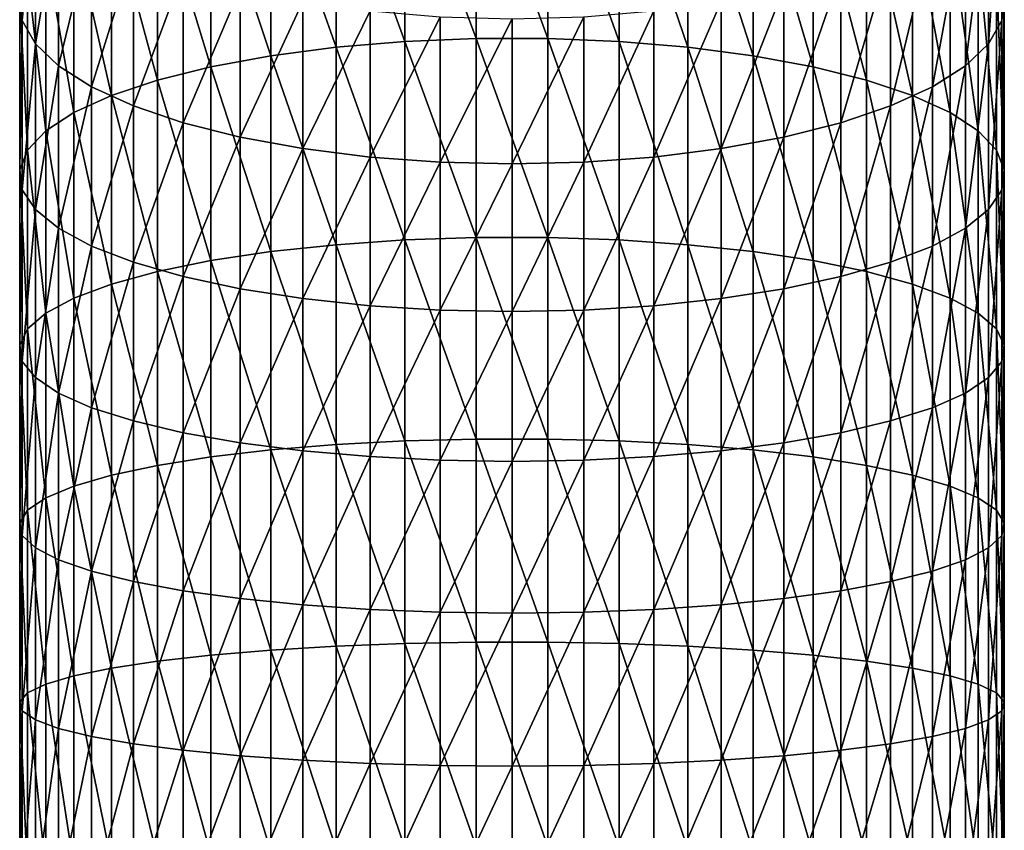
# Model space of a CAD drawing. Extents: x -23 to 88, y -253 to 24.
# Drawn here: x -14 to 14, y -91 to -68 of the extents above; entities that cross this region are included whole.
import ezdxf

# ---------------------------------------------------------------- set-up
doc = ezdxf.new("R2010")
doc.units = 0
doc.layers.add('L8', color=7, linetype='CONTINUOUS')

msp = doc.modelspace()

# ---------------------------------------------------------------- linework, layer by layer
at = {"layer": 'L8', "color": 7}
for points in [[(14.09059, -67.18844, 423.9087), (14.01541, -67.85995, 421.9643), (14.09059, -62.33235, 422.0902)], [(14.01541, -67.85995, 421.9643), (14.01541, -63.10324, 420.183), (14.09059, -62.33235, 422.0902)], [(-1.029234, -68.37578, 438.4908), (-1.029234, -62.7661, 436.714), (-3.065765, -62.86393, 436.4307)], [(-1.029234, -68.37578, 438.4908), (1.029234, -68.37578, 438.4908), (-1.029234, -62.7661, 436.714)], [(1.029234, -68.37578, 438.4908), (1.029234, -62.7661, 436.714), (-1.029234, -62.7661, 436.714)], [(1.029234, -68.37578, 438.4908), (3.065765, -68.45888, 438.2028), (1.029234, -62.7661, 436.714)], [(3.065765, -68.45888, 438.2028), (3.065765, -62.86393, 436.4307), (1.029234, -62.7661, 436.714)], [(-14.01541, -67.85995, 421.9643), (-14.09059, -67.18844, 423.9087), (-14.01541, -63.10324, 420.183)], [(-14.01541, -67.85995, 421.9643), (-14.01541, -63.10324, 420.183), (-13.64152, -63.86182, 418.3063)], [(-5.036956, -68.6233, 437.633), (-5.036956, -63.05752, 435.8702), (-6.900792, -63.34274, 435.0443)], [(-3.065765, -68.45888, 438.2028), (-3.065765, -62.86393, 436.4307), (-5.036956, -63.05752, 435.8702)], [(-5.036956, -68.6233, 437.633), (-3.065765, -68.45888, 438.2028), (-5.036956, -63.05752, 435.8702)], [(-3.065765, -68.45888, 438.2028), (-1.029234, -68.37578, 438.4908), (-3.065765, -62.86393, 436.4307)], [(3.065765, -68.45888, 438.2028), (5.036956, -68.6233, 437.633), (3.065765, -62.86393, 436.4307)], [(5.036956, -68.6233, 437.633), (5.036956, -63.05752, 435.8702), (3.065765, -62.86393, 436.4307)], [(6.900792, -68.86555, 436.7935), (6.900792, -63.34274, 435.0443), (5.036956, -63.05752, 435.8702)], [(5.036956, -68.6233, 437.633), (6.900792, -68.86555, 436.7935), (5.036956, -63.05752, 435.8702)], [(14.01541, -67.85995, 421.9643), (13.64152, -68.52072, 420.051), (14.01541, -63.10324, 420.183)], [(13.64152, -68.52072, 420.051), (13.64152, -63.86182, 418.3063), (14.01541, -63.10324, 420.183)], [(-6.900792, -68.86555, 436.7935), (-6.900792, -63.34274, 435.0443), (-8.617549, -63.7135, 433.9707)], [(-6.900792, -68.86555, 436.7935), (-5.036956, -68.6233, 437.633), (-6.900792, -63.34274, 435.0443)], [(8.617549, -69.18045, 435.7023), (8.617549, -63.7135, 433.9707), (6.900792, -63.34274, 435.0443)], [(6.900792, -68.86555, 436.7935), (8.617549, -69.18045, 435.7023), (6.900792, -63.34274, 435.0443)], [(-13.64152, -68.52072, 420.051), (-14.01541, -67.85995, 421.9643), (-13.64152, -63.86182, 418.3063)], [(-13.64152, -68.52072, 420.051), (-13.64152, -63.86182, 418.3063), (-12.97688, -64.5919, 416.5)], [(-8.617549, -69.18045, 435.7023), (-8.617549, -63.7135, 433.9707), (-10.15064, -64.16191, 432.6723)], [(-8.617549, -69.18045, 435.7023), (-6.900792, -68.86555, 436.7935), (-8.617549, -63.7135, 433.9707)], [(8.617549, -69.18045, 435.7023), (10.15064, -69.5613, 434.3825), (8.617549, -63.7135, 433.9707)], [(10.15064, -69.5613, 434.3825), (10.15064, -64.16191, 432.6723), (8.617549, -63.7135, 433.9707)], [(13.64152, -68.52072, 420.051), (12.97688, -69.15669, 418.2095), (13.64152, -63.86182, 418.3063)], [(12.97688, -69.15669, 418.2095), (12.97688, -64.5919, 416.5), (13.64152, -63.86182, 418.3063)], [(-10.15064, -69.5613, 434.3825), (-10.15064, -64.16191, 432.6723), (-11.46739, -64.67841, 431.1768)], [(-10.15064, -69.5613, 434.3825), (-8.617549, -69.18045, 435.7023), (-10.15064, -64.16191, 432.6723)], [(10.15064, -69.5613, 434.3825), (11.46739, -69.99998, 432.8623), (10.15064, -64.16191, 432.6723)], [(11.46739, -69.99998, 432.8623), (11.46739, -64.67841, 431.1768), (10.15064, -64.16191, 432.6723)], [(-12.97688, -69.15669, 418.2095), (-13.64152, -68.52072, 420.051), (-12.97688, -64.5919, 416.5)], [(-12.97688, -69.15669, 418.2095), (-12.97688, -64.5919, 416.5), (-12.03566, -65.27794, 414.8027)], [(-11.46739, -69.99998, 432.8623), (-11.46739, -64.67841, 431.1768), (-12.53972, -65.25198, 429.5159)], [(-11.46739, -69.99998, 432.8623), (-10.15064, -69.5613, 434.3825), (-11.46739, -64.67841, 431.1768)], [(11.46739, -69.99998, 432.8623), (12.53972, -70.48714, 431.174), (11.46739, -64.67841, 431.1768)], [(12.53972, -70.48714, 431.174), (12.53972, -65.25198, 429.5159), (11.46739, -64.67841, 431.1768)], [(12.97688, -69.15669, 418.2095), (12.03566, -69.75429, 416.4791), (12.97688, -64.5919, 416.5)], [(12.03566, -69.75429, 416.4791), (12.03566, -65.27794, 414.8027), (12.97688, -64.5919, 416.5)], [(-12.53972, -70.48714, 431.174), (-12.53972, -65.25198, 429.5159), (-13.3448, -65.87041, 427.7252)], [(-12.03566, -69.75429, 416.4791), (-12.97688, -69.15669, 418.2095), (-12.03566, -65.27794, 414.8027)], [(-12.53972, -70.48714, 431.174), (-11.46739, -69.99998, 432.8623), (-12.53972, -65.25198, 429.5159)], [(-12.03566, -69.75429, 416.4791), (-12.03566, -65.27794, 414.8027), (-10.83792, -65.90532, 413.2506)], [(12.03566, -69.75429, 416.4791), (10.83792, -70.30078, 414.8967), (12.03566, -65.27794, 414.8027)], [(10.83792, -70.30078, 414.8967), (10.83792, -65.90532, 413.2506), (12.03566, -65.27794, 414.8027)], [(12.53972, -70.48714, 431.174), (13.3448, -71.0124, 429.3538), (12.53972, -65.25198, 429.5159)], [(13.3448, -71.0124, 429.3538), (13.3448, -65.87041, 427.7252), (12.53972, -65.25198, 429.5159)], [(-13.3448, -71.0124, 429.3538), (-13.3448, -65.87041, 427.7252), (-13.86546, -66.52052, 425.8428)], [(-13.3448, -71.0124, 429.3538), (-12.53972, -70.48714, 431.174), (-13.3448, -65.87041, 427.7252)], [(-10.83792, -70.30078, 414.8967), (-12.03566, -69.75429, 416.4791), (-10.83792, -65.90532, 413.2506)], [(-10.83792, -70.30078, 414.8967), (-10.83792, -65.90532, 413.2506), (-9.409195, -66.46065, 411.8767)], [(10.83792, -70.30078, 414.8967), (9.409195, -70.78452, 413.496), (10.83792, -65.90532, 413.2506)], [(9.409195, -70.78452, 413.496), (9.409195, -66.46065, 411.8767), (10.83792, -65.90532, 413.2506)], [(13.3448, -71.0124, 429.3538), (13.86546, -71.56456, 427.4403), (13.3448, -65.87041, 427.7252)], [(13.86546, -71.56456, 427.4403), (13.86546, -66.52052, 425.8428), (13.3448, -65.87041, 427.7252)], [(-9.409195, -70.78452, 413.496), (-10.83792, -70.30078, 414.8967), (-9.409195, -66.46065, 411.8767)], [(-9.409195, -70.78452, 413.496), (-9.409195, -66.46065, 411.8767), (-7.779925, -66.93212, 410.7103)], [(9.409195, -70.78452, 413.496), (7.779925, -71.19521, 412.3068), (9.409195, -66.46065, 411.8767)], [(7.779925, -71.19521, 412.3068), (7.779925, -66.93212, 410.7103), (9.409195, -66.46065, 411.8767)], [(-13.86546, -71.56456, 427.4403), (-13.86546, -66.52052, 425.8428), (-14.09059, -67.18844, 423.9087)], [(-13.86546, -71.56456, 427.4403), (-13.3448, -71.0124, 429.3538), (-13.86546, -66.52052, 425.8428)], [(13.86546, -71.56456, 427.4403), (14.09059, -72.13186, 425.4744), (13.86546, -66.52052, 425.8428)], [(14.09059, -72.13186, 425.4744), (14.09059, -67.18844, 423.9087), (13.86546, -66.52052, 425.8428)], [(-7.779925, -71.19521, 412.3068), (-9.409195, -70.78452, 413.496), (-7.779925, -66.93212, 410.7103)], [(-7.779925, -71.19521, 412.3068), (-7.779925, -66.93212, 410.7103), (-5.98484, -67.30966, 409.7763)], [(7.779925, -71.19521, 412.3068), (5.98484, -71.52408, 411.3545), (7.779925, -66.93212, 410.7103)], [(5.98484, -71.52408, 411.3545), (5.98484, -67.30966, 409.7763), (7.779925, -66.93212, 410.7103)], [(-14.09059, -72.13186, 425.4744), (-13.86546, -71.56456, 427.4403), (-14.09059, -67.18844, 423.9087)], [(-14.09059, -72.13186, 425.4744), (-14.09059, -67.18844, 423.9087), (-14.01541, -67.85995, 421.9643)], [(-5.98484, -71.52408, 411.3545), (-7.779925, -71.19521, 412.3068), (-5.98484, -67.30966, 409.7763)], [(-5.98484, -71.52408, 411.3545), (-5.98484, -67.30966, 409.7763), (-4.062197, -67.58522, 409.0945)], [(5.98484, -71.52408, 411.3545), (4.062197, -71.76412, 410.6595), (5.98484, -67.30966, 409.7763)], [(4.062197, -71.76412, 410.6595), (4.062197, -67.58522, 409.0945), (5.98484, -67.30966, 409.7763)], [(14.09059, -72.13186, 425.4744), (14.01541, -72.70219, 423.498), (14.09059, -67.18844, 423.9087)], [(14.01541, -72.70219, 423.498), (14.01541, -67.85995, 421.9643), (14.09059, -67.18844, 423.9087)], [(-4.062197, -71.76412, 410.6595), (-5.98484, -71.52408, 411.3545), (-4.062197, -67.58522, 409.0945)], [(-4.062197, -71.76412, 410.6595), (-4.062197, -67.58522, 409.0945), (-2.052977, -67.75295, 408.6795)], [(4.062197, -71.76412, 410.6595), (2.052977, -71.91022, 410.2364), (4.062197, -67.58522, 409.0945)], [(2.052977, -71.91022, 410.2364), (2.052977, -67.75295, 408.6795), (4.062197, -67.58522, 409.0945)], [(-14.01541, -72.70219, 423.498), (-14.09059, -72.13186, 425.4744), (-14.01541, -67.85995, 421.9643)], [(-14.01541, -72.70219, 423.498), (-14.01541, -67.85995, 421.9643), (-13.64152, -68.52072, 420.051)], [(-2.052977, -71.91022, 410.2364), (-4.062197, -71.76412, 410.6595), (-2.052977, -67.75295, 408.6795)], [(-2.052977, -71.91022, 410.2364), (-2.052977, -67.75295, 408.6795), (0, -67.80926, 408.5402)], [(0, -71.95927, 410.0944), (-2.052977, -71.91022, 410.2364), (0, -67.80926, 408.5402)], [(2.052977, -71.91022, 410.2364), (0, -71.95927, 410.0944), (2.052977, -67.75295, 408.6795)], [(0, -71.95927, 410.0944), (0, -67.80926, 408.5402), (2.052977, -67.75295, 408.6795)], [(14.01541, -72.70219, 423.498), (13.64152, -73.26341, 421.5531), (14.01541, -67.85995, 421.9643)], [(13.64152, -73.26341, 421.5531), (13.64152, -68.52072, 420.051), (14.01541, -67.85995, 421.9643)], [(-3.065765, -74.13777, 439.684), (-3.065765, -68.45888, 438.2028), (-5.036956, -68.6233, 437.633)], [(-1.029234, -74.06963, 439.9759), (-1.029234, -68.37578, 438.4908), (-3.065765, -68.45888, 438.2028)], [(-3.065765, -74.13777, 439.684), (-1.029234, -74.06963, 439.9759), (-3.065765, -68.45888, 438.2028)], [(-1.029234, -74.06963, 439.9759), (1.029234, -74.06963, 439.9759), (-1.029234, -68.37578, 438.4908)], [(1.029234, -74.06963, 439.9759), (1.029234, -68.37578, 438.4908), (-1.029234, -68.37578, 438.4908)], [(1.029234, -74.06963, 439.9759), (3.065765, -74.13777, 439.684), (1.029234, -68.37578, 438.4908)], [(3.065765, -74.13777, 439.684), (3.065765, -68.45888, 438.2028), (1.029234, -68.37578, 438.4908)], [(3.065765, -74.13777, 439.684), (5.036956, -74.27259, 439.1065), (3.065765, -68.45888, 438.2028)], [(5.036956, -74.27259, 439.1065), (5.036956, -68.6233, 437.633), (3.065765, -68.45888, 438.2028)], [(-13.64152, -73.26341, 421.5531), (-14.01541, -72.70219, 423.498), (-13.64152, -68.52072, 420.051)], [(-13.64152, -73.26341, 421.5531), (-13.64152, -68.52072, 420.051), (-12.97688, -69.15669, 418.2095)], [(-5.036956, -74.27259, 439.1065), (-5.036956, -68.6233, 437.633), (-6.900792, -68.86555, 436.7935)], [(-5.036956, -74.27259, 439.1065), (-3.065765, -74.13777, 439.684), (-5.036956, -68.6233, 437.633)], [(5.036956, -74.27259, 439.1065), (6.900792, -74.47122, 438.2556), (5.036956, -68.6233, 437.633)], [(6.900792, -74.47122, 438.2556), (6.900792, -68.86555, 436.7935), (5.036956, -68.6233, 437.633)], [(13.64152, -73.26341, 421.5531), (12.97688, -73.80357, 419.6813), (13.64152, -68.52072, 420.051)], [(12.97688, -73.80357, 419.6813), (12.97688, -69.15669, 418.2095), (13.64152, -68.52072, 420.051)], [(-6.900792, -74.47122, 438.2556), (-6.900792, -68.86555, 436.7935), (-8.617549, -69.18045, 435.7023)], [(-6.900792, -74.47122, 438.2556), (-5.036956, -74.27259, 439.1065), (-6.900792, -68.86555, 436.7935)], [(8.617549, -74.72942, 437.1496), (8.617549, -69.18045, 435.7023), (6.900792, -68.86555, 436.7935)], [(6.900792, -74.47122, 438.2556), (8.617549, -74.72942, 437.1496), (6.900792, -68.86555, 436.7935)], [(-12.97688, -73.80357, 419.6813), (-13.64152, -73.26341, 421.5531), (-12.97688, -69.15669, 418.2095)], [(-12.97688, -73.80357, 419.6813), (-12.97688, -69.15669, 418.2095), (-12.03566, -69.75429, 416.4791)], [(-8.617549, -74.72942, 437.1496), (-8.617549, -69.18045, 435.7023), (-10.15064, -69.5613, 434.3825)], [(-8.617549, -74.72942, 437.1496), (-6.900792, -74.47122, 438.2556), (-8.617549, -69.18045, 435.7023)], [(10.15064, -75.0417, 435.8119), (10.15064, -69.5613, 434.3825), (8.617549, -69.18045, 435.7023)], [(8.617549, -74.72942, 437.1496), (10.15064, -75.0417, 435.8119), (8.617549, -69.18045, 435.7023)], [(12.97688, -73.80357, 419.6813), (12.03566, -74.31113, 417.9224), (12.97688, -69.15669, 418.2095)], [(12.03566, -74.31113, 417.9224), (12.03566, -69.75429, 416.4791), (12.97688, -69.15669, 418.2095)], [(-10.15064, -75.0417, 435.8119), (-10.15064, -69.5613, 434.3825), (-11.46739, -69.99998, 432.8623)], [(-10.15064, -75.0417, 435.8119), (-8.617549, -74.72942, 437.1496), (-10.15064, -69.5613, 434.3825)], [(10.15064, -75.0417, 435.8119), (11.46739, -75.4014, 434.2711), (10.15064, -69.5613, 434.3825)], [(11.46739, -75.4014, 434.2711), (11.46739, -69.99998, 432.8623), (10.15064, -69.5613, 434.3825)], [(-12.03566, -74.31113, 417.9224), (-12.97688, -73.80357, 419.6813), (-12.03566, -69.75429, 416.4791)], [(-12.03566, -74.31113, 417.9224), (-12.03566, -69.75429, 416.4791), (-10.83792, -70.30078, 414.8967)], [(12.03566, -74.31113, 417.9224), (10.83792, -74.77529, 416.3139), (12.03566, -69.75429, 416.4791)], [(10.83792, -74.77529, 416.3139), (10.83792, -70.30078, 414.8967), (12.03566, -69.75429, 416.4791)], [(-11.46739, -75.4014, 434.2711), (-11.46739, -69.99998, 432.8623), (-12.53972, -70.48714, 431.174)], [(-11.46739, -75.4014, 434.2711), (-10.15064, -75.0417, 435.8119), (-11.46739, -69.99998, 432.8623)], [(11.46739, -75.4014, 434.2711), (12.53972, -75.80085, 432.56), (11.46739, -69.99998, 432.8623)], [(12.53972, -75.80085, 432.56), (12.53972, -70.48714, 431.174), (11.46739, -69.99998, 432.8623)], [(-10.83792, -74.77529, 416.3139), (-12.03566, -74.31113, 417.9224), (-10.83792, -70.30078, 414.8967)], [(-10.83792, -74.77529, 416.3139), (-10.83792, -70.30078, 414.8967), (-9.409195, -70.78452, 413.496)], [(10.83792, -74.77529, 416.3139), (9.409195, -75.18615, 414.8901), (10.83792, -70.30078, 414.8967)], [(9.409195, -75.18615, 414.8901), (9.409195, -70.78452, 413.496), (10.83792, -70.30078, 414.8967)], [(-12.53972, -75.80085, 432.56), (-12.53972, -70.48714, 431.174), (-13.3448, -71.0124, 429.3538)], [(-12.53972, -75.80085, 432.56), (-11.46739, -75.4014, 434.2711), (-12.53972, -70.48714, 431.174)], [(12.53972, -75.80085, 432.56), (13.3448, -76.23154, 430.7151), (12.53972, -70.48714, 431.174)], [(13.3448, -76.23154, 430.7151), (13.3448, -71.0124, 429.3538), (12.53972, -70.48714, 431.174)], [(-13.3448, -76.23154, 430.7151), (-13.3448, -71.0124, 429.3538), (-13.86546, -71.56456, 427.4403)], [(-13.3448, -76.23154, 430.7151), (-12.53972, -75.80085, 432.56), (-13.3448, -71.0124, 429.3538)], [(-9.409195, -75.18615, 414.8901), (-10.83792, -74.77529, 416.3139), (-9.409195, -70.78452, 413.496)], [(-9.409195, -75.18615, 414.8901), (-9.409195, -70.78452, 413.496), (-7.779925, -71.19521, 412.3068)], [(9.409195, -75.18615, 414.8901), (7.779925, -75.53495, 413.6813), (9.409195, -70.78452, 413.496)], [(7.779925, -75.53495, 413.6813), (7.779925, -71.19521, 412.3068), (9.409195, -70.78452, 413.496)], [(13.3448, -76.23154, 430.7151), (13.86546, -76.68428, 428.7757), (13.3448, -71.0124, 429.3538)], [(13.86546, -76.68428, 428.7757), (13.86546, -71.56456, 427.4403), (13.3448, -71.0124, 429.3538)], [(-7.779925, -75.53495, 413.6813), (-9.409195, -75.18615, 414.8901), (-7.779925, -71.19521, 412.3068)], [(-7.779925, -75.53495, 413.6813), (-7.779925, -71.19521, 412.3068), (-5.98484, -71.52408, 411.3545)], [(7.779925, -75.53495, 413.6813), (5.98484, -75.81428, 412.7133), (7.779925, -71.19521, 412.3068)], [(5.98484, -75.81428, 412.7133), (5.98484, -71.52408, 411.3545), (7.779925, -71.19521, 412.3068)], [(-13.86546, -76.68428, 428.7757), (-13.86546, -71.56456, 427.4403), (-14.09059, -72.13186, 425.4744)], [(-13.86546, -76.68428, 428.7757), (-13.3448, -76.23154, 430.7151), (-13.86546, -71.56456, 427.4403)], [(-5.98484, -75.81428, 412.7133), (-7.779925, -75.53495, 413.6813), (-5.98484, -71.52408, 411.3545)], [(-5.98484, -75.81428, 412.7133), (-5.98484, -71.52408, 411.3545), (-4.062197, -71.76412, 410.6595)], [(5.98484, -75.81428, 412.7133), (4.062197, -76.01815, 412.0069), (5.98484, -71.52408, 411.3545)], [(4.062197, -76.01815, 412.0069), (4.062197, -71.76412, 410.6595), (5.98484, -71.52408, 411.3545)], [(13.86546, -76.68428, 428.7757), (14.09059, -77.14944, 426.7831), (13.86546, -71.56456, 427.4403)], [(14.09059, -77.14944, 426.7831), (14.09059, -72.13186, 425.4744), (13.86546, -71.56456, 427.4403)], [(-4.062197, -76.01815, 412.0069), (-5.98484, -75.81428, 412.7133), (-4.062197, -71.76412, 410.6595)], [(-4.062197, -76.01815, 412.0069), (-4.062197, -71.76412, 410.6595), (-2.052977, -71.91022, 410.2364)], [(4.062197, -76.01815, 412.0069), (2.052977, -76.14224, 411.5768), (4.062197, -71.76412, 410.6595)], [(2.052977, -76.14224, 411.5768), (2.052977, -71.91022, 410.2364), (4.062197, -71.76412, 410.6595)], [(-14.09059, -77.14944, 426.7831), (-13.86546, -76.68428, 428.7757), (-14.09059, -72.13186, 425.4744)], [(-14.09059, -77.14944, 426.7831), (-14.09059, -72.13186, 425.4744), (-14.01541, -72.70219, 423.498)], [(-2.052977, -76.14224, 411.5768), (-4.062197, -76.01815, 412.0069), (-2.052977, -71.91022, 410.2364)], [(-2.052977, -76.14224, 411.5768), (-2.052977, -71.91022, 410.2364), (0, -71.95927, 410.0944)], [(0, -76.18391, 411.4324), (-2.052977, -76.14224, 411.5768), (0, -71.95927, 410.0944)], [(2.052977, -76.14224, 411.5768), (0, -76.18391, 411.4324), (2.052977, -71.91022, 410.2364)], [(0, -76.18391, 411.4324), (0, -71.95927, 410.0944), (2.052977, -71.91022, 410.2364)], [(14.09059, -77.14944, 426.7831), (14.01541, -77.61709, 424.7799), (14.09059, -72.13186, 425.4744)], [(14.01541, -77.61709, 424.7799), (14.01541, -72.70219, 423.498), (14.09059, -72.13186, 425.4744)], [(-14.01541, -77.61709, 424.7799), (-14.09059, -77.14944, 426.7831), (-14.01541, -72.70219, 423.498)], [(-14.01541, -77.61709, 424.7799), (-14.01541, -72.70219, 423.498), (-13.64152, -73.26341, 421.5531)], [(14.01541, -77.61709, 424.7799), (13.64152, -78.07726, 422.8087), (14.01541, -72.70219, 423.498)], [(13.64152, -78.07726, 422.8087), (13.64152, -73.26341, 421.5531), (14.01541, -72.70219, 423.498)], [(-13.64152, -78.07726, 422.8087), (-14.01541, -77.61709, 424.7799), (-13.64152, -73.26341, 421.5531)], [(-13.64152, -78.07726, 422.8087), (-13.64152, -73.26341, 421.5531), (-12.97688, -73.80357, 419.6813)], [(13.64152, -78.07726, 422.8087), (12.97688, -78.52016, 420.9115), (13.64152, -73.26341, 421.5531)], [(12.97688, -78.52016, 420.9115), (12.97688, -73.80357, 419.6813), (13.64152, -73.26341, 421.5531)], [(-12.97688, -78.52016, 420.9115), (-13.64152, -78.07726, 422.8087), (-12.97688, -73.80357, 419.6813)], [(-12.97688, -78.52016, 420.9115), (-12.97688, -73.80357, 419.6813), (-12.03566, -74.31113, 417.9224)], [(12.97688, -78.52016, 420.9115), (12.03566, -78.93634, 419.1287), (12.97688, -73.80357, 419.6813)], [(12.03566, -78.93634, 419.1287), (12.03566, -74.31113, 417.9224), (12.97688, -73.80357, 419.6813)], [(-1.029234, -79.83249, 441.1653), (-1.029234, -74.06963, 439.9759), (-3.065765, -74.13777, 439.684)], [(-1.029234, -79.83249, 441.1653), (1.029234, -79.83249, 441.1653), (-1.029234, -74.06963, 439.9759)], [(1.029234, -79.83249, 441.1653), (1.029234, -74.06963, 439.9759), (-1.029234, -74.06963, 439.9759)], [(1.029234, -79.83249, 441.1653), (3.065765, -79.88549, 440.8703), (1.029234, -74.06963, 439.9759)], [(3.065765, -79.88549, 440.8703), (3.065765, -74.13777, 439.684), (1.029234, -74.06963, 439.9759)], [(-12.03566, -78.93634, 419.1287), (-12.97688, -78.52016, 420.9115), (-12.03566, -74.31113, 417.9224)], [(-12.03566, -78.93634, 419.1287), (-12.03566, -74.31113, 417.9224), (-10.83792, -74.77529, 416.3139)], [(-5.036956, -79.99034, 440.2866), (-5.036956, -74.27259, 439.1065), (-6.900792, -74.47122, 438.2556)], [(-3.065765, -79.88549, 440.8703), (-3.065765, -74.13777, 439.684), (-5.036956, -74.27259, 439.1065)], [(-5.036956, -79.99034, 440.2866), (-3.065765, -79.88549, 440.8703), (-5.036956, -74.27259, 439.1065)], [(-3.065765, -79.88549, 440.8703), (-1.029234, -79.83249, 441.1653), (-3.065765, -74.13777, 439.684)], [(3.065765, -79.88549, 440.8703), (5.036956, -79.99034, 440.2866), (3.065765, -74.13777, 439.684)], [(5.036956, -79.99034, 440.2866), (5.036956, -74.27259, 439.1065), (3.065765, -74.13777, 439.684)], [(5.036956, -79.99034, 440.2866), (6.900792, -80.14483, 439.4267), (5.036956, -74.27259, 439.1065)], [(6.900792, -80.14483, 439.4267), (6.900792, -74.47122, 438.2556), (5.036956, -74.27259, 439.1065)], [(12.03566, -78.93634, 419.1287), (10.83792, -79.31693, 417.4984), (12.03566, -74.31113, 417.9224)], [(10.83792, -79.31693, 417.4984), (10.83792, -74.77529, 416.3139), (12.03566, -74.31113, 417.9224)], [(-6.900792, -80.14483, 439.4267), (-6.900792, -74.47122, 438.2556), (-8.617549, -74.72942, 437.1496)], [(-6.900792, -80.14483, 439.4267), (-5.036956, -79.99034, 440.2866), (-6.900792, -74.47122, 438.2556)], [(6.900792, -80.14483, 439.4267), (8.617549, -80.34565, 438.3087), (6.900792, -74.47122, 438.2556)], [(8.617549, -80.34565, 438.3087), (8.617549, -74.72942, 437.1496), (6.900792, -74.47122, 438.2556)], [(-10.83792, -79.31693, 417.4984), (-12.03566, -78.93634, 419.1287), (-10.83792, -74.77529, 416.3139)], [(-10.83792, -79.31693, 417.4984), (-10.83792, -74.77529, 416.3139), (-9.409195, -75.18615, 414.8901)], [(-8.617549, -80.34565, 438.3087), (-8.617549, -74.72942, 437.1496), (-10.15064, -75.0417, 435.8119)], [(-8.617549, -80.34565, 438.3087), (-6.900792, -80.14483, 439.4267), (-8.617549, -74.72942, 437.1496)], [(10.15064, -80.58853, 436.9567), (10.15064, -75.0417, 435.8119), (8.617549, -74.72942, 437.1496)], [(8.617549, -80.34565, 438.3087), (10.15064, -80.58853, 436.9567), (8.617549, -74.72942, 437.1496)], [(10.83792, -79.31693, 417.4984), (9.409195, -79.65381, 416.0554), (10.83792, -74.77529, 416.3139)], [(9.409195, -79.65381, 416.0554), (9.409195, -75.18615, 414.8901), (10.83792, -74.77529, 416.3139)], [(-10.15064, -80.58853, 436.9567), (-10.15064, -75.0417, 435.8119), (-11.46739, -75.4014, 434.2711)], [(-9.409195, -79.65381, 416.0554), (-10.83792, -79.31693, 417.4984), (-9.409195, -75.18615, 414.8901)], [(-10.15064, -80.58853, 436.9567), (-8.617549, -80.34565, 438.3087), (-10.15064, -75.0417, 435.8119)], [(-9.409195, -79.65381, 416.0554), (-9.409195, -75.18615, 414.8901), (-7.779925, -75.53495, 413.6813)], [(9.409195, -79.65381, 416.0554), (7.779925, -79.93982, 414.8302), (9.409195, -75.18615, 414.8901)], [(7.779925, -79.93982, 414.8302), (7.779925, -75.53495, 413.6813), (9.409195, -75.18615, 414.8901)], [(11.46739, -80.86829, 435.3994), (11.46739, -75.4014, 434.2711), (10.15064, -75.0417, 435.8119)], [(10.15064, -80.58853, 436.9567), (11.46739, -80.86829, 435.3994), (10.15064, -75.0417, 435.8119)], [(-11.46739, -80.86829, 435.3994), (-11.46739, -75.4014, 434.2711), (-12.53972, -75.80085, 432.56)], [(-11.46739, -80.86829, 435.3994), (-10.15064, -80.58853, 436.9567), (-11.46739, -75.4014, 434.2711)], [(11.46739, -80.86829, 435.3994), (12.53972, -81.17896, 433.67), (11.46739, -75.4014, 434.2711)], [(12.53972, -81.17896, 433.67), (12.53972, -75.80085, 432.56), (11.46739, -75.4014, 434.2711)], [(-12.53972, -81.17896, 433.67), (-12.53972, -75.80085, 432.56), (-13.3448, -76.23154, 430.7151)], [(-12.53972, -81.17896, 433.67), (-11.46739, -80.86829, 435.3994), (-12.53972, -75.80085, 432.56)], [(-7.779925, -79.93982, 414.8302), (-9.409195, -79.65381, 416.0554), (-7.779925, -75.53495, 413.6813)], [(-7.779925, -79.93982, 414.8302), (-7.779925, -75.53495, 413.6813), (-5.98484, -75.81428, 412.7133)], [(7.779925, -79.93982, 414.8302), (5.98484, -80.16885, 413.8491), (7.779925, -75.53495, 413.6813)], [(5.98484, -80.16885, 413.8491), (5.98484, -75.81428, 412.7133), (7.779925, -75.53495, 413.6813)], [(12.53972, -81.17896, 433.67), (13.3448, -81.51393, 431.8054), (12.53972, -75.80085, 432.56)], [(13.3448, -81.51393, 431.8054), (13.3448, -76.23154, 430.7151), (12.53972, -75.80085, 432.56)], [(-5.98484, -80.16885, 413.8491), (-7.779925, -79.93982, 414.8302), (-5.98484, -75.81428, 412.7133)], [(-5.98484, -80.16885, 413.8491), (-5.98484, -75.81428, 412.7133), (-4.062197, -76.01815, 412.0069)], [(-4.062197, -80.33602, 413.133), (-5.98484, -80.16885, 413.8491), (-4.062197, -76.01815, 412.0069)], [(-4.062197, -80.33602, 413.133), (-4.062197, -76.01815, 412.0069), (-2.052977, -76.14224, 411.5768)], [(4.062197, -80.33602, 413.133), (2.052977, -80.43776, 412.6972), (4.062197, -76.01815, 412.0069)], [(2.052977, -80.43776, 412.6972), (2.052977, -76.14224, 411.5768), (4.062197, -76.01815, 412.0069)], [(5.98484, -80.16885, 413.8491), (4.062197, -80.33602, 413.133), (5.98484, -75.81428, 412.7133)], [(4.062197, -80.33602, 413.133), (4.062197, -76.01815, 412.0069), (5.98484, -75.81428, 412.7133)], [(-13.3448, -81.51393, 431.8054), (-13.3448, -76.23154, 430.7151), (-13.86546, -76.68428, 428.7757)], [(-13.3448, -81.51393, 431.8054), (-12.53972, -81.17896, 433.67), (-13.3448, -76.23154, 430.7151)], [(-2.052977, -80.43776, 412.6972), (-4.062197, -80.33602, 413.133), (-2.052977, -76.14224, 411.5768)], [(-2.052977, -80.43776, 412.6972), (-2.052977, -76.14224, 411.5768), (0, -76.18391, 411.4324)], [(0, -80.47193, 412.5509), (-2.052977, -80.43776, 412.6972), (0, -76.18391, 411.4324)], [(2.052977, -80.43776, 412.6972), (0, -80.47193, 412.5509), (2.052977, -76.14224, 411.5768)], [(0, -80.47193, 412.5509), (0, -76.18391, 411.4324), (2.052977, -76.14224, 411.5768)], [(13.3448, -81.51393, 431.8054), (13.86546, -81.86606, 429.8452), (13.3448, -76.23154, 430.7151)], [(13.86546, -81.86606, 429.8452), (13.86546, -76.68428, 428.7757), (13.3448, -76.23154, 430.7151)], [(-13.86546, -81.86606, 429.8452), (-13.86546, -76.68428, 428.7757), (-14.09059, -77.14944, 426.7831)], [(-13.86546, -81.86606, 429.8452), (-13.3448, -81.51393, 431.8054), (-13.86546, -76.68428, 428.7757)], [(13.86546, -81.86606, 429.8452), (14.09059, -82.22783, 427.8313), (13.86546, -76.68428, 428.7757)], [(14.09059, -82.22783, 427.8313), (14.09059, -77.14944, 426.7831), (13.86546, -76.68428, 428.7757)], [(-14.09059, -82.22783, 427.8313), (-13.86546, -81.86606, 429.8452), (-14.09059, -77.14944, 426.7831)], [(-14.09059, -82.22783, 427.8313), (-14.09059, -77.14944, 426.7831), (-14.01541, -77.61709, 424.7799)], [(14.09059, -82.22783, 427.8313), (14.01541, -82.59155, 425.8066), (14.09059, -77.14944, 426.7831)], [(14.01541, -82.59155, 425.8066), (14.01541, -77.61709, 424.7799), (14.09059, -77.14944, 426.7831)], [(-14.01541, -82.59155, 425.8066), (-14.09059, -82.22783, 427.8313), (-14.01541, -77.61709, 424.7799)], [(-14.01541, -82.59155, 425.8066), (-14.01541, -77.61709, 424.7799), (-13.64152, -78.07726, 422.8087)], [(14.01541, -82.59155, 425.8066), (13.64152, -82.94945, 423.8143), (14.01541, -77.61709, 424.7799)], [(13.64152, -82.94945, 423.8143), (13.64152, -78.07726, 422.8087), (14.01541, -77.61709, 424.7799)], [(-13.64152, -82.94945, 423.8143), (-14.01541, -82.59155, 425.8066), (-13.64152, -78.07726, 422.8087)], [(-13.64152, -82.94945, 423.8143), (-13.64152, -78.07726, 422.8087), (-12.97688, -78.52016, 420.9115)], [(13.64152, -82.94945, 423.8143), (12.97688, -83.29392, 421.8968), (13.64152, -78.07726, 422.8087)], [(12.97688, -83.29392, 421.8968), (12.97688, -78.52016, 420.9115), (13.64152, -78.07726, 422.8087)], [(-12.97688, -83.29392, 421.8968), (-13.64152, -82.94945, 423.8143), (-12.97688, -78.52016, 420.9115)], [(-12.97688, -83.29392, 421.8968), (-12.97688, -78.52016, 420.9115), (-12.03566, -78.93634, 419.1287)], [(12.97688, -83.29392, 421.8968), (12.03566, -83.61761, 420.0949), (12.97688, -78.52016, 420.9115)], [(12.03566, -83.61761, 420.0949), (12.03566, -78.93634, 419.1287), (12.97688, -78.52016, 420.9115)], [(-12.03566, -83.61761, 420.0949), (-12.97688, -83.29392, 421.8968), (-12.03566, -78.93634, 419.1287)], [(-12.03566, -83.61761, 420.0949), (-12.03566, -78.93634, 419.1287), (-10.83792, -79.31693, 417.4984)], [(12.03566, -83.61761, 420.0949), (10.83792, -83.91361, 418.4472), (12.03566, -78.93634, 419.1287)], [(10.83792, -83.91361, 418.4472), (10.83792, -79.31693, 417.4984), (12.03566, -78.93634, 419.1287)], [(-10.83792, -83.91361, 418.4472), (-12.03566, -83.61761, 420.0949), (-10.83792, -79.31693, 417.4984)], [(-10.83792, -83.91361, 418.4472), (-10.83792, -79.31693, 417.4984), (-9.409195, -79.65381, 416.0554)], [(10.83792, -83.91361, 418.4472), (9.409195, -84.17562, 416.9886), (10.83792, -79.31693, 417.4984)], [(9.409195, -84.17562, 416.9886), (9.409195, -79.65381, 416.0554), (10.83792, -79.31693, 417.4984)], [(-9.409195, -84.17562, 416.9886), (-10.83792, -83.91361, 418.4472), (-9.409195, -79.65381, 416.0554)], [(-9.409195, -84.17562, 416.9886), (-9.409195, -79.65381, 416.0554), (-7.779925, -79.93982, 414.8302)], [(9.409195, -84.17562, 416.9886), (7.779925, -84.39807, 415.7504), (9.409195, -79.65381, 416.0554)], [(7.779925, -84.39807, 415.7504), (7.779925, -79.93982, 414.8302), (9.409195, -79.65381, 416.0554)], [(-7.779925, -84.39807, 415.7504), (-9.409195, -84.17562, 416.9886), (-7.779925, -79.93982, 414.8302)], [(-7.779925, -84.39807, 415.7504), (-7.779925, -79.93982, 414.8302), (-5.98484, -80.16885, 413.8491)], [(-5.036956, -85.76135, 441.1703), (-5.036956, -79.99034, 440.2866), (-6.900792, -80.14483, 439.4267)], [(-3.065765, -85.68674, 441.7587), (-3.065765, -79.88549, 440.8703), (-5.036956, -79.99034, 440.2866)], [(-5.036956, -85.76135, 441.1703), (-3.065765, -85.68674, 441.7587), (-5.036956, -79.99034, 440.2866)], [(-1.029234, -85.64903, 442.056), (-1.029234, -79.83249, 441.1653), (-3.065765, -79.88549, 440.8703)], [(-3.065765, -85.68674, 441.7587), (-1.029234, -85.64903, 442.056), (-3.065765, -79.88549, 440.8703)], [(-1.029234, -85.64903, 442.056), (1.029234, -85.64903, 442.056), (-1.029234, -79.83249, 441.1653)], [(1.029234, -85.64903, 442.056), (1.029234, -79.83249, 441.1653), (-1.029234, -79.83249, 441.1653)], [(1.029234, -85.64903, 442.056), (3.065765, -85.68674, 441.7587), (1.029234, -79.83249, 441.1653)], [(3.065765, -85.68674, 441.7587), (3.065765, -79.88549, 440.8703), (1.029234, -79.83249, 441.1653)], [(3.065765, -85.68674, 441.7587), (5.036956, -85.76135, 441.1703), (3.065765, -79.88549, 440.8703)], [(5.036956, -85.76135, 441.1703), (5.036956, -79.99034, 440.2866), (3.065765, -79.88549, 440.8703)], [(5.036956, -85.76135, 441.1703), (6.900792, -85.87129, 440.3035), (5.036956, -79.99034, 440.2866)], [(6.900792, -85.87129, 440.3035), (6.900792, -80.14483, 439.4267), (5.036956, -79.99034, 440.2866)], [(7.779925, -84.39807, 415.7504), (5.98484, -84.5762, 414.7588), (7.779925, -79.93982, 414.8302)], [(5.98484, -84.5762, 414.7588), (5.98484, -80.16885, 413.8491), (7.779925, -79.93982, 414.8302)], [(-6.900792, -85.87129, 440.3035), (-6.900792, -80.14483, 439.4267), (-8.617549, -80.34565, 438.3087)], [(-5.98484, -84.5762, 414.7588), (-7.779925, -84.39807, 415.7504), (-5.98484, -80.16885, 413.8491)], [(-6.900792, -85.87129, 440.3035), (-5.036956, -85.76135, 441.1703), (-6.900792, -80.14483, 439.4267)], [(-5.98484, -84.5762, 414.7588), (-5.98484, -80.16885, 413.8491), (-4.062197, -80.33602, 413.133)], [(5.98484, -84.5762, 414.7588), (4.062197, -84.70622, 414.0351), (5.98484, -80.16885, 413.8491)], [(4.062197, -84.70622, 414.0351), (4.062197, -80.33602, 413.133), (5.98484, -80.16885, 413.8491)], [(6.900792, -85.87129, 440.3035), (8.617549, -86.01419, 439.1768), (6.900792, -80.14483, 439.4267)], [(8.617549, -86.01419, 439.1768), (8.617549, -80.34565, 438.3087), (6.900792, -80.14483, 439.4267)], [(-10.15064, -86.18702, 437.814), (-10.15064, -80.58853, 436.9567), (-11.46739, -80.86829, 435.3994)], [(-8.617549, -86.01419, 439.1768), (-8.617549, -80.34565, 438.3087), (-10.15064, -80.58853, 436.9567)], [(-10.15064, -86.18702, 437.814), (-8.617549, -86.01419, 439.1768), (-10.15064, -80.58853, 436.9567)], [(-8.617549, -86.01419, 439.1768), (-6.900792, -85.87129, 440.3035), (-8.617549, -80.34565, 438.3087)], [(-4.062197, -84.70622, 414.0351), (-5.98484, -84.5762, 414.7588), (-4.062197, -80.33602, 413.133)], [(-4.062197, -84.70622, 414.0351), (-4.062197, -80.33602, 413.133), (-2.052977, -80.43776, 412.6972)], [(-2.052977, -84.78535, 413.5945), (-4.062197, -84.70622, 414.0351), (-2.052977, -80.43776, 412.6972)], [(-2.052977, -84.78535, 413.5945), (-2.052977, -80.43776, 412.6972), (0, -80.47193, 412.5509)], [(0, -84.81192, 413.4466), (-2.052977, -84.78535, 413.5945), (0, -80.47193, 412.5509)], [(2.052977, -84.78535, 413.5945), (0, -84.81192, 413.4466), (2.052977, -80.43776, 412.6972)], [(0, -84.81192, 413.4466), (0, -80.47193, 412.5509), (2.052977, -80.43776, 412.6972)], [(4.062197, -84.70622, 414.0351), (2.052977, -84.78535, 413.5945), (4.062197, -80.33602, 413.133)], [(2.052977, -84.78535, 413.5945), (2.052977, -80.43776, 412.6972), (4.062197, -80.33602, 413.133)], [(8.617549, -86.01419, 439.1768), (10.15064, -86.18702, 437.814), (8.617549, -80.34565, 438.3087)], [(10.15064, -86.18702, 437.814), (10.15064, -80.58853, 436.9567), (8.617549, -80.34565, 438.3087)], [(11.46739, -86.38609, 436.2444), (11.46739, -80.86829, 435.3994), (10.15064, -80.58853, 436.9567)], [(10.15064, -86.18702, 437.814), (11.46739, -86.38609, 436.2444), (10.15064, -80.58853, 436.9567)], [(-11.46739, -86.38609, 436.2444), (-11.46739, -80.86829, 435.3994), (-12.53972, -81.17896, 433.67)], [(-11.46739, -86.38609, 436.2444), (-10.15064, -86.18702, 437.814), (-11.46739, -80.86829, 435.3994)], [(12.53972, -86.60716, 434.5012), (12.53972, -81.17896, 433.67), (11.46739, -80.86829, 435.3994)], [(11.46739, -86.38609, 436.2444), (12.53972, -86.60716, 434.5012), (11.46739, -80.86829, 435.3994)], [(-12.53972, -86.60716, 434.5012), (-12.53972, -81.17896, 433.67), (-13.3448, -81.51393, 431.8054)], [(-12.53972, -86.60716, 434.5012), (-11.46739, -86.38609, 436.2444), (-12.53972, -81.17896, 433.67)], [(12.53972, -86.60716, 434.5012), (13.3448, -86.84552, 432.6218), (12.53972, -81.17896, 433.67)], [(13.3448, -86.84552, 432.6218), (13.3448, -81.51393, 431.8054), (12.53972, -81.17896, 433.67)], [(-13.3448, -86.84552, 432.6218), (-13.3448, -81.51393, 431.8054), (-13.86546, -81.86606, 429.8452)], [(-13.3448, -86.84552, 432.6218), (-12.53972, -86.60716, 434.5012), (-13.3448, -81.51393, 431.8054)], [(13.3448, -86.84552, 432.6218), (13.86546, -87.09609, 430.6461), (13.3448, -81.51393, 431.8054)], [(13.86546, -87.09609, 430.6461), (13.86546, -81.86606, 429.8452), (13.3448, -81.51393, 431.8054)], [(-13.86546, -87.09609, 430.6461), (-13.86546, -81.86606, 429.8452), (-14.09059, -82.22783, 427.8313)], [(-13.86546, -87.09609, 430.6461), (-13.3448, -86.84552, 432.6218), (-13.86546, -81.86606, 429.8452)], [(13.86546, -87.09609, 430.6461), (14.09059, -87.35353, 428.6162), (13.86546, -81.86606, 429.8452)], [(14.09059, -87.35353, 428.6162), (14.09059, -82.22783, 427.8313), (13.86546, -81.86606, 429.8452)], [(-14.09059, -87.35353, 428.6162), (-13.86546, -87.09609, 430.6461), (-14.09059, -82.22783, 427.8313)], [(-14.09059, -87.35353, 428.6162), (-14.09059, -82.22783, 427.8313), (-14.01541, -82.59155, 425.8066)], [(14.09059, -87.35353, 428.6162), (14.01541, -87.61235, 426.5755), (14.09059, -82.22783, 427.8313)], [(14.01541, -87.61235, 426.5755), (14.01541, -82.59155, 425.8066), (14.09059, -82.22783, 427.8313)], [(-14.01541, -87.61235, 426.5755), (-14.09059, -87.35353, 428.6162), (-14.01541, -82.59155, 425.8066)], [(-14.01541, -87.61235, 426.5755), (-14.01541, -82.59155, 425.8066), (-13.64152, -82.94945, 423.8143)], [(14.01541, -87.61235, 426.5755), (13.64152, -87.86702, 424.5673), (14.01541, -82.59155, 425.8066)], [(13.64152, -87.86702, 424.5673), (13.64152, -82.94945, 423.8143), (14.01541, -82.59155, 425.8066)], [(-13.64152, -87.86702, 424.5673), (-14.01541, -87.61235, 426.5755), (-13.64152, -82.94945, 423.8143)], [(-13.64152, -87.86702, 424.5673), (-13.64152, -82.94945, 423.8143), (-12.97688, -83.29392, 421.8968)], [(13.64152, -87.86702, 424.5673), (12.97688, -88.11215, 422.6346), (13.64152, -82.94945, 423.8143)], [(12.97688, -88.11215, 422.6346), (12.97688, -83.29392, 421.8968), (13.64152, -82.94945, 423.8143)], [(-12.97688, -88.11215, 422.6346), (-13.64152, -87.86702, 424.5673), (-12.97688, -83.29392, 421.8968)], [(-12.97688, -88.11215, 422.6346), (-12.97688, -83.29392, 421.8968), (-12.03566, -83.61761, 420.0949)], [(12.97688, -88.11215, 422.6346), (12.03566, -88.34247, 420.8184), (12.97688, -83.29392, 421.8968)], [(12.03566, -88.34247, 420.8184), (12.03566, -83.61761, 420.0949), (12.97688, -83.29392, 421.8968)], [(-12.03566, -88.34247, 420.8184), (-12.97688, -88.11215, 422.6346), (-12.03566, -83.61761, 420.0949)], [(-12.03566, -88.34247, 420.8184), (-12.03566, -83.61761, 420.0949), (-10.83792, -83.91361, 418.4472)], [(12.03566, -88.34247, 420.8184), (10.83792, -88.55311, 419.1576), (12.03566, -83.61761, 420.0949)], [(10.83792, -88.55311, 419.1576), (10.83792, -83.91361, 418.4472), (12.03566, -83.61761, 420.0949)], [(-10.83792, -88.55311, 419.1576), (-12.03566, -88.34247, 420.8184), (-10.83792, -83.91361, 418.4472)], [(-10.83792, -88.55311, 419.1576), (-10.83792, -83.91361, 418.4472), (-9.409195, -84.17562, 416.9886)], [(10.83792, -88.55311, 419.1576), (9.409195, -88.73956, 417.6875), (10.83792, -83.91361, 418.4472)], [(9.409195, -88.73956, 417.6875), (9.409195, -84.17562, 416.9886), (10.83792, -83.91361, 418.4472)], [(-9.409195, -88.73956, 417.6875), (-10.83792, -88.55311, 419.1576), (-9.409195, -84.17562, 416.9886)], [(-9.409195, -88.73956, 417.6875), (-9.409195, -84.17562, 416.9886), (-7.779925, -84.39807, 415.7504)], [(9.409195, -88.73956, 417.6875), (7.779925, -88.89785, 416.4394), (9.409195, -84.17562, 416.9886)], [(7.779925, -88.89785, 416.4394), (7.779925, -84.39807, 415.7504), (9.409195, -84.17562, 416.9886)], [(-7.779925, -88.89785, 416.4394), (-9.409195, -88.73956, 417.6875), (-7.779925, -84.39807, 415.7504)], [(-7.779925, -88.89785, 416.4394), (-7.779925, -84.39807, 415.7504), (-5.98484, -84.5762, 414.7588)], [(7.779925, -88.89785, 416.4394), (5.98484, -89.0246, 415.44), (7.779925, -84.39807, 415.7504)], [(5.98484, -89.0246, 415.44), (5.98484, -84.5762, 414.7588), (7.779925, -84.39807, 415.7504)], [(-5.98484, -89.0246, 415.44), (-7.779925, -88.89785, 416.4394), (-5.98484, -84.5762, 414.7588)], [(-5.98484, -89.0246, 415.44), (-5.98484, -84.5762, 414.7588), (-4.062197, -84.70622, 414.0351)], [(-4.062197, -89.11712, 414.7105), (-5.98484, -89.0246, 415.44), (-4.062197, -84.70622, 414.0351)], [(-4.062197, -89.11712, 414.7105), (-4.062197, -84.70622, 414.0351), (-2.052977, -84.78535, 413.5945)], [(-2.052977, -89.17343, 414.2665), (-4.062197, -89.11712, 414.7105), (-2.052977, -84.78535, 413.5945)], [(-2.052977, -89.17343, 414.2665), (-2.052977, -84.78535, 413.5945), (0, -84.81192, 413.4466)], [(0, -89.19233, 414.1174), (-2.052977, -89.17343, 414.2665), (0, -84.81192, 413.4466)], [(2.052977, -89.17343, 414.2665), (0, -89.19233, 414.1174), (2.052977, -84.78535, 413.5945)], [(0, -89.19233, 414.1174), (0, -84.81192, 413.4466), (2.052977, -84.78535, 413.5945)], [(4.062197, -89.11712, 414.7105), (2.052977, -89.17343, 414.2665), (4.062197, -84.70622, 414.0351)], [(2.052977, -89.17343, 414.2665), (2.052977, -84.78535, 413.5945), (4.062197, -84.70622, 414.0351)], [(5.98484, -89.0246, 415.44), (4.062197, -89.11712, 414.7105), (5.98484, -84.5762, 414.7588)], [(4.062197, -89.11712, 414.7105), (4.062197, -84.70622, 414.0351), (5.98484, -84.5762, 414.7588)], [(-1.029234, -91.50376, 442.6455), (-1.029234, -85.64903, 442.056), (-3.065765, -85.68674, 441.7587)], [(-1.029234, -91.50376, 442.6455), (1.029234, -91.50376, 442.6455), (-1.029234, -85.64903, 442.056)], [(1.029234, -91.50376, 442.6455), (1.029234, -85.64903, 442.056), (-1.029234, -85.64903, 442.056)], [(1.029234, -91.50376, 442.6455), (3.065765, -91.52608, 442.3466), (1.029234, -85.64903, 442.056)], [(3.065765, -91.52608, 442.3466), (3.065765, -85.68674, 441.7587), (1.029234, -85.64903, 442.056)], [(-6.900792, -91.63535, 440.8839), (-6.900792, -85.87129, 440.3035), (-8.617549, -86.01419, 439.1768)], [(-5.036956, -91.57026, 441.7552), (-5.036956, -85.76135, 441.1703), (-6.900792, -85.87129, 440.3035)], [(-6.900792, -91.63535, 440.8839), (-5.036956, -91.57026, 441.7552), (-6.900792, -85.87129, 440.3035)], [(-3.065765, -91.52608, 442.3466), (-3.065765, -85.68674, 441.7587), (-5.036956, -85.76135, 441.1703)], [(-5.036956, -91.57026, 441.7552), (-3.065765, -91.52608, 442.3466), (-5.036956, -85.76135, 441.1703)], [(-3.065765, -91.52608, 442.3466), (-1.029234, -91.50376, 442.6455), (-3.065765, -85.68674, 441.7587)], [(3.065765, -91.52608, 442.3466), (5.036956, -91.57026, 441.7552), (3.065765, -85.68674, 441.7587)], [(5.036956, -91.57026, 441.7552), (5.036956, -85.76135, 441.1703), (3.065765, -85.68674, 441.7587)], [(5.036956, -91.57026, 441.7552), (6.900792, -91.63535, 440.8839), (5.036956, -85.76135, 441.1703)], [(6.900792, -91.63535, 440.8839), (6.900792, -85.87129, 440.3035), (5.036956, -85.76135, 441.1703)], [(6.900792, -91.63535, 440.8839), (8.617549, -91.71995, 439.7513), (6.900792, -85.87129, 440.3035)], [(8.617549, -91.71995, 439.7513), (8.617549, -86.01419, 439.1768), (6.900792, -85.87129, 440.3035)], [(-10.15064, -91.82227, 438.3815), (-10.15064, -86.18702, 437.814), (-11.46739, -86.38609, 436.2444)], [(-8.617549, -91.71995, 439.7513), (-8.617549, -86.01419, 439.1768), (-10.15064, -86.18702, 437.814)], [(-10.15064, -91.82227, 438.3815), (-8.617549, -91.71995, 439.7513), (-10.15064, -86.18702, 437.814)], [(-8.617549, -91.71995, 439.7513), (-6.900792, -91.63535, 440.8839), (-8.617549, -86.01419, 439.1768)], [(8.617549, -91.71995, 439.7513), (10.15064, -91.82227, 438.3815), (8.617549, -86.01419, 439.1768)], [(10.15064, -91.82227, 438.3815), (10.15064, -86.18702, 437.814), (8.617549, -86.01419, 439.1768)], [(10.15064, -91.82227, 438.3815), (11.46739, -91.94012, 436.8036), (10.15064, -86.18702, 437.814)], [(11.46739, -91.94012, 436.8036), (11.46739, -86.38609, 436.2444), (10.15064, -86.18702, 437.814)], [(-11.46739, -91.94012, 436.8036), (-11.46739, -86.38609, 436.2444), (-12.53972, -86.60716, 434.5012)], [(-11.46739, -91.94012, 436.8036), (-10.15064, -91.82227, 438.3815), (-11.46739, -86.38609, 436.2444)], [(12.53972, -92.071, 435.0514), (12.53972, -86.60716, 434.5012), (11.46739, -86.38609, 436.2444)], [(11.46739, -91.94012, 436.8036), (12.53972, -92.071, 435.0514), (11.46739, -86.38609, 436.2444)], [(-12.53972, -92.071, 435.0514), (-12.53972, -86.60716, 434.5012), (-13.3448, -86.84552, 432.6218)], [(-12.53972, -92.071, 435.0514), (-11.46739, -91.94012, 436.8036), (-12.53972, -86.60716, 434.5012)], [(13.3448, -92.21213, 433.1622), (13.3448, -86.84552, 432.6218), (12.53972, -86.60716, 434.5012)], [(12.53972, -92.071, 435.0514), (13.3448, -92.21213, 433.1622), (12.53972, -86.60716, 434.5012)], [(-13.3448, -92.21213, 433.1622), (-13.3448, -86.84552, 432.6218), (-13.86546, -87.09609, 430.6461)], [(-13.3448, -92.21213, 433.1622), (-12.53972, -92.071, 435.0514), (-13.3448, -86.84552, 432.6218)], [(13.3448, -92.21213, 433.1622), (13.86546, -92.36047, 431.1762), (13.3448, -86.84552, 432.6218)], [(13.86546, -92.36047, 431.1762), (13.86546, -87.09609, 430.6461), (13.3448, -86.84552, 432.6218)], [(-13.86546, -92.36047, 431.1762), (-13.86546, -87.09609, 430.6461), (-14.09059, -87.35353, 428.6162)], [(-14.09059, -92.51288, 429.1357), (-13.86546, -92.36047, 431.1762), (-14.09059, -87.35353, 428.6162)], [(-14.09059, -92.51288, 429.1357), (-14.09059, -87.35353, 428.6162), (-14.01541, -87.61235, 426.5755)], [(-13.86546, -92.36047, 431.1762), (-13.3448, -92.21213, 433.1622), (-13.86546, -87.09609, 430.6461)], [(13.86546, -92.36047, 431.1762), (14.09059, -92.51288, 429.1357), (13.86546, -87.09609, 430.6461)], [(14.09059, -92.51288, 429.1357), (14.09059, -87.35353, 428.6162), (13.86546, -87.09609, 430.6461)], [(14.09059, -92.51288, 429.1357), (14.01541, -92.6661, 427.0844), (14.09059, -87.35353, 428.6162)], [(14.01541, -92.6661, 427.0844), (14.01541, -87.61235, 426.5755), (14.09059, -87.35353, 428.6162)], [(-14.01541, -92.6661, 427.0844), (-14.09059, -92.51288, 429.1357), (-14.01541, -87.61235, 426.5755)], [(-14.01541, -92.6661, 427.0844), (-14.01541, -87.61235, 426.5755), (-13.64152, -87.86702, 424.5673)], [(14.01541, -92.6661, 427.0844), (13.64152, -92.81689, 425.0657), (14.01541, -87.61235, 426.5755)], [(13.64152, -92.81689, 425.0657), (13.64152, -87.86702, 424.5673), (14.01541, -87.61235, 426.5755)], [(-13.64152, -92.81689, 425.0657), (-14.01541, -92.6661, 427.0844), (-13.64152, -87.86702, 424.5673)], [(-13.64152, -92.81689, 425.0657), (-13.64152, -87.86702, 424.5673), (-12.97688, -88.11215, 422.6346)], [(13.64152, -92.81689, 425.0657), (12.97688, -92.962, 423.1229), (13.64152, -87.86702, 424.5673)], [(12.97688, -92.962, 423.1229), (12.97688, -88.11215, 422.6346), (13.64152, -87.86702, 424.5673)], [(-12.97688, -92.962, 423.1229), (-13.64152, -92.81689, 425.0657), (-12.97688, -88.11215, 422.6346)], [(-12.97688, -92.962, 423.1229), (-12.97688, -88.11215, 422.6346), (-12.03566, -88.34247, 420.8184)], [(12.97688, -92.962, 423.1229), (12.03566, -93.09836, 421.2973), (12.97688, -88.11215, 422.6346)], [(12.03566, -93.09836, 421.2973), (12.03566, -88.34247, 420.8184), (12.97688, -88.11215, 422.6346)], [(-12.03566, -93.09836, 421.2973), (-12.97688, -92.962, 423.1229), (-12.03566, -88.34247, 420.8184)], [(-12.03566, -93.09836, 421.2973), (-12.03566, -88.34247, 420.8184), (-10.83792, -88.55311, 419.1576)], [(12.03566, -93.09836, 421.2973), (10.83792, -93.22307, 419.6279), (12.03566, -88.34247, 420.8184)], [(10.83792, -93.22307, 419.6279), (10.83792, -88.55311, 419.1576), (12.03566, -88.34247, 420.8184)], [(-10.83792, -93.22307, 419.6279), (-12.03566, -93.09836, 421.2973), (-10.83792, -88.55311, 419.1576)], [(-10.83792, -93.22307, 419.6279), (-10.83792, -88.55311, 419.1576), (-9.409195, -88.73956, 417.6875)], [(-9.409195, -93.33345, 418.1501), (-10.83792, -93.22307, 419.6279), (-9.409195, -88.73956, 417.6875)], [(-9.409195, -93.33345, 418.1501), (-9.409195, -88.73956, 417.6875), (-7.779925, -88.89785, 416.4394)], [(9.409195, -93.33345, 418.1501), (7.779925, -93.42717, 416.8955), (9.409195, -88.73956, 417.6875)], [(7.779925, -93.42717, 416.8955), (7.779925, -88.89785, 416.4394), (9.409195, -88.73956, 417.6875)], [(10.83792, -93.22307, 419.6279), (9.409195, -93.33345, 418.1501), (10.83792, -88.55311, 419.1576)], [(9.409195, -93.33345, 418.1501), (9.409195, -88.73956, 417.6875), (10.83792, -88.55311, 419.1576)], [(-7.779925, -93.42717, 416.8955), (-9.409195, -93.33345, 418.1501), (-7.779925, -88.89785, 416.4394)], [(-7.779925, -93.42717, 416.8955), (-7.779925, -88.89785, 416.4394), (-5.98484, -89.0246, 415.44)], [(-5.98484, -93.50221, 415.8908), (-7.779925, -93.42717, 416.8955), (-5.98484, -89.0246, 415.44)], [(-5.98484, -93.50221, 415.8908), (-5.98484, -89.0246, 415.44), (-4.062197, -89.11712, 414.7105)], [(5.98484, -93.50221, 415.8908), (4.062197, -93.55698, 415.1576), (5.98484, -89.0246, 415.44)], [(4.062197, -93.55698, 415.1576), (4.062197, -89.11712, 414.7105), (5.98484, -89.0246, 415.44)], [(7.779925, -93.42717, 416.8955), (5.98484, -93.50221, 415.8908), (7.779925, -88.89785, 416.4394)], [(5.98484, -93.50221, 415.8908), (5.98484, -89.0246, 415.44), (7.779925, -88.89785, 416.4394)], [(-4.062197, -93.55698, 415.1576), (-5.98484, -93.50221, 415.8908), (-4.062197, -89.11712, 414.7105)], [(-4.062197, -93.55698, 415.1576), (-4.062197, -89.11712, 414.7105), (-2.052977, -89.17343, 414.2665)], [(-2.052977, -93.59032, 414.7112), (-4.062197, -93.55698, 415.1576), (-2.052977, -89.17343, 414.2665)], [(-2.052977, -93.59032, 414.7112), (-2.052977, -89.17343, 414.2665), (0, -89.19233, 414.1174)], [(0, -93.60151, 414.5614), (-2.052977, -93.59032, 414.7112), (0, -89.19233, 414.1174)], [(2.052977, -93.59032, 414.7112), (0, -93.60151, 414.5614), (2.052977, -89.17343, 414.2665)], [(0, -93.60151, 414.5614), (0, -89.19233, 414.1174), (2.052977, -89.17343, 414.2665)], [(4.062197, -93.55698, 415.1576), (2.052977, -93.59032, 414.7112), (4.062197, -89.11712, 414.7105)], [(2.052977, -93.59032, 414.7112), (2.052977, -89.17343, 414.2665), (4.062197, -89.11712, 414.7105)]]:
    msp.add_3dface(points, dxfattribs=at)

doc.saveas('drawing.dxf')
